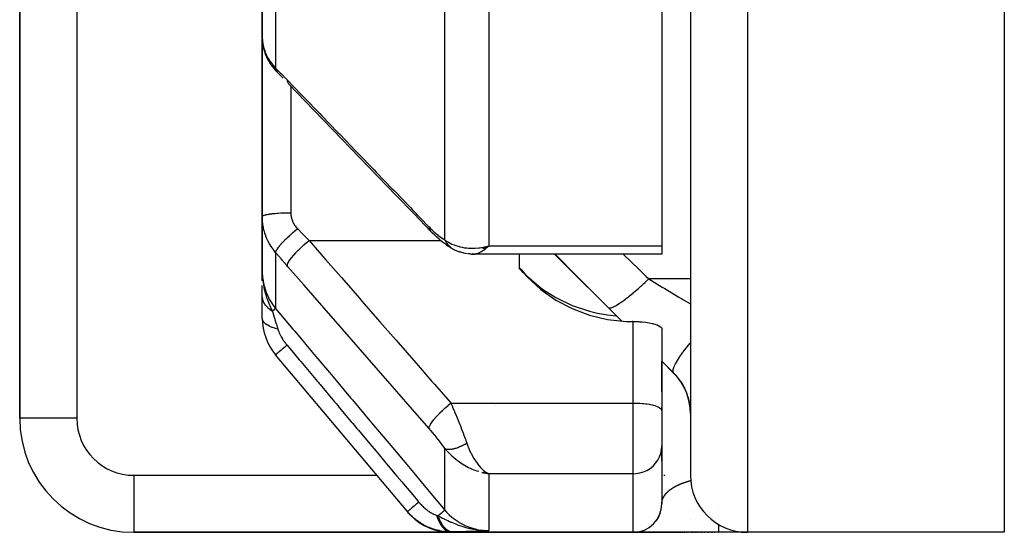
# Model space of a CAD drawing. Units: millimetres. Extents: x -312 to 499, y -334 to 334.
# Drawn here: x 362 to 396, y -91 to -73 of the extents above; entities that cross this region are included whole.
import ezdxf

# ---------------------------------------------------------------- set-up
doc = ezdxf.new("R2010")
doc.units = ezdxf.units.MM
doc.linetypes.add('DASHED', pattern=[9.652, 8.128, -1.524])
doc.layers.add('nevidi', color=4, linetype='DASHED')

msp = doc.modelspace()

# ---------------------------------------------------------------- linework, layer by layer
at = {"color": 2}
for p, q in [((385, -21.25), (385, -89.25)), ((385, -21.25), (385, -89.25)), ((361.5, -51.714), (361.5, -87.25)), ((361.5, -87.25), (361.5, -51.714)), ((384, -57.384), (384, -81.203)), ((370, -66.556), (370, -73.877)), ((370, -73.877), (370, -66.556)), ((370, -80.175), (370, -73.877)), ((370, -73.877), (370, -80.175)), ((370.016, -74.096), (370.009, -74.034)), ((370.118, -74.489), (370.096, -74.426)), ((370.308, -74.845), (370.275, -74.797)), ((370.728, -75.317), (370.53, -75.115)), ((370, -80.175), (370, -82.106)), ((370, -82.106), (370, -80.175)), ((376.193, -80.961), (376.244, -81.006)), ((376.458, -81.169), (376.519, -81.212)), ((376.586, -81.254), (376.519, -81.212)), ((376.586, -81.254), (376.653, -81.291)), ((376.669, -81.3), (376.653, -81.291)), ((376.758, -81.346), (376.91, -81.405)), ((377.698, -81.255), (377.863, -81.22)), ((377.698, -81.255), (377.783, -81.236)), ((377.703, -81.258), (377.863, -81.219)), ((377.703, -81.258), (377.863, -81.219)), ((377.707, -81.261), (377.933, -81.203)), ((377.712, -81.263), (377.933, -81.203)), ((377.716, -81.266), (377.933, -81.203)), ((377.721, -81.268), (377.933, -81.203)), ((377.725, -81.271), (377.933, -81.203)), ((377.725, -81.271), (377.933, -81.203)), ((377.73, -81.274), (377.933, -81.203)), ((377.73, -81.274), (377.933, -81.203)), ((377.734, -81.276), (377.933, -81.203)), ((377.739, -81.278), (377.933, -81.203)), ((377.743, -81.281), (377.933, -81.203)), ((377.743, -81.281), (377.933, -81.203)), ((377.748, -81.283), (377.933, -81.203)), ((377.752, -81.286), (377.933, -81.203)), ((377.757, -81.288), (377.933, -81.203)), ((377.757, -81.288), (377.933, -81.203)), ((377.761, -81.29), (377.933, -81.203)), ((377.766, -81.292), (377.933, -81.203)), ((377.77, -81.295), (377.933, -81.203)), ((377.77, -81.295), (377.933, -81.203)), ((377.775, -81.297), (377.933, -81.203)), ((377.775, -81.297), (377.933, -81.203)), ((377.779, -81.299), (377.933, -81.203)), ((377.784, -81.301), (377.933, -81.203)), ((377.788, -81.303), (377.933, -81.203)), ((377.788, -81.303), (377.933, -81.203)), ((377.793, -81.305), (377.933, -81.203)), ((377.797, -81.307), (377.933, -81.203)), ((377.802, -81.309), (377.933, -81.203)), ((377.806, -81.311), (377.933, -81.203)), ((377.811, -81.313), (377.933, -81.203)), ((377.845, -81.224), (377.863, -81.22)), ((384, -81.203), (384, -81.49)), ((377.053, -81.446), (377.195, -81.472)), ((377.109, -81.456), (377.195, -81.472)), ((377.316, -81.486), (377.435, -81.484)), ((377.341, -81.485), (377.454, -81.486)), ((384, -81.49), (377.42, -81.49)), ((379, -81.49), (379, -81.974)), ((382.581, -83.831), (380.24, -81.49)), ((370.009, -82.375), (370, -82.106)), ((370.008, -82.367), (370, -82.106)), ((370.007, -82.359), (370, -82.106)), ((370.006, -82.351), (370, -82.106)), ((370.006, -82.351), (370, -82.106)), ((370.003, -82.327), (370, -82.106)), ((370.002, -82.319), (370, -82.106)), ((370.002, -82.311), (370, -82.106)), ((370.001, -82.303), (370, -82.106)), ((370, -82.287), (370, -82.106)), ((370, -82.279), (370, -82.106)), ((370, -82.271), (370, -82.106)), ((379.138, -82.133), (379, -81.974)), ((370, -82.141), (370, -82.265)), ((370, -82.265), (370, -82.256)), ((370, -82.428), (370, -82.301)), ((370.004, -82.335), (370.003, -82.319)), ((370.005, -82.343), (370.004, -82.327)), ((370.011, -82.383), (370.009, -82.33)), ((370.012, -82.391), (370.01, -82.352)), ((370.014, -82.398), (370.011, -82.352)), ((370.014, -82.398), (370.011, -82.352)), ((370.015, -82.378), (370.014, -82.366)), ((370, -82.948), (370, -82.595)), ((370, -83.736), (370, -82.973)), ((382.407, -83.652), (382.41, -83.652)), ((383, -83.853), (382.968, -83.853)), ((383.999, -84.103), (383.999, -86.971)), ((375.086, -90.524), (370.468, -85.021)), ((384.414, -85.664), (383.999, -85.249)), ((384, -85.243), (384, -85.24)), ((384, -86.25), (384, -85.25)), ((386.812, -85.967), (386.813, -85.966)), ((384, -86.315), (384, -86.25)), ((384, -86.25), (384, -86.983)), ((384, -86.315), (384, -86.25)), ((384, -86.25), (384, -86.983)), ((378.156, -86.789), (378.156, -86.791)), ((384, -86.983), (384, -86.86)), ((383.999, -86.971), (384, -86.983)), ((384, -86.983), (384, -88.223)), ((384, -86.983), (384, -88.223)), ((384, -88.752), (384, -88.213)), ((384, -88.223), (384, -90.25)), ((384, -88.223), (384, -90.25)), ((377.698, -89.15), (377.933, -89.194)), ((377.703, -89.149), (377.933, -89.194)), ((377.707, -89.149), (377.933, -89.194)), ((377.712, -89.148), (377.933, -89.194)), ((377.716, -89.147), (377.933, -89.194)), ((377.721, -89.147), (377.933, -89.194)), ((377.725, -89.146), (377.933, -89.194)), ((377.73, -89.145), (377.933, -89.194)), ((377.734, -89.144), (377.933, -89.194)), ((377.739, -89.143), (377.933, -89.194)), ((377.743, -89.142), (377.933, -89.194)), ((377.748, -89.141), (377.933, -89.194)), ((377.752, -89.14), (377.933, -89.194)), ((377.757, -89.139), (377.933, -89.194)), ((377.761, -89.138), (377.933, -89.194)), ((377.766, -89.137), (377.933, -89.194)), ((377.77, -89.136), (377.933, -89.194)), ((377.775, -89.134), (377.933, -89.194)), ((377.779, -89.133), (377.933, -89.194)), ((377.784, -89.132), (377.933, -89.194)), ((377.788, -89.13), (377.933, -89.194)), ((377.793, -89.129), (377.933, -89.194)), ((377.797, -89.128), (377.933, -89.194)), ((377.802, -89.126), (377.898, -89.176)), ((377.806, -89.125), (377.895, -89.173)), ((377.811, -89.123), (377.86, -89.152)), ((377.893, -89.173), (377.898, -89.176)), ((383.859, -90.76), (383.903, -90.685)), ((383.859, -90.76), (383.903, -90.685)), ((383.881, -90.723), (383.913, -90.657)), ((383.882, -90.72), (383.915, -90.655)), ((383.92, -90.641), (383.941, -90.588)), ((383.942, -90.587), (383.95, -90.56)), ((383.776, -90.88), (383.783, -90.871)), ((383.776, -90.88), (383.783, -90.871)), ((365.5, -91.25), (383.544, -91.25)), ((383.544, -91.25), (365.5, -91.25)), ((383, -91.25), (376.627, -91.25)), ((376.627, -91.25), (383, -91.25)), ((377.575, -91.169), (377.586, -91.17)), ((377.582, -91.172), (377.623, -91.173)), ((377.589, -91.173), (377.648, -91.176)), ((377.596, -91.175), (377.669, -91.178)), ((377.602, -91.177), (377.703, -91.18)), ((377.609, -91.179), (377.72, -91.182)), ((377.616, -91.181), (377.75, -91.184)), ((377.623, -91.182), (377.778, -91.185)), ((377.63, -91.184), (377.799, -91.186)), ((377.637, -91.185), (377.816, -91.187)), ((377.644, -91.186), (377.829, -91.187)), ((377.651, -91.188), (377.829, -91.188)), ((377.658, -91.189), (377.933, -91.187)), ((377.664, -91.19), (377.933, -91.187)), ((377.671, -91.178), (377.68, -91.178)), ((377.671, -91.191), (377.933, -91.187)), ((377.678, -91.192), (377.933, -91.187)), ((377.685, -91.193), (377.933, -91.187)), ((377.692, -91.194), (377.933, -91.187)), ((377.699, -91.195), (377.933, -91.187)), ((377.706, -91.195), (377.933, -91.187)), ((377.713, -91.196), (377.933, -91.187)), ((377.72, -91.197), (377.933, -91.187)), ((377.727, -91.197), (377.933, -91.187)), ((377.734, -91.197), (377.933, -91.187)), ((386, -91.25), (383.032, -91.25)), ((383.552, -91.25), (383.577, -91.25)), ((383.577, -91.25), (383.552, -91.25)), ((383.585, -91.25), (383.61, -91.25)), ((383.61, -91.25), (383.585, -91.25)), ((383.619, -91.25), (383.645, -91.25)), ((383.645, -91.25), (383.619, -91.25)), ((383.657, -91.25), (383.682, -91.25)), ((383.682, -91.25), (383.657, -91.25)), ((383.691, -91.25), (383.72, -91.25)), ((383.72, -91.25), (383.691, -91.25)), ((383.73, -91.25), (384.688, -91.25)), ((384.688, -91.25), (383.73, -91.25)), ((384.717, -91.25), (384.746, -91.25)), ((384.746, -91.25), (384.717, -91.25)), ((384.776, -91.25), (384.806, -91.25)), ((384.806, -91.25), (384.776, -91.25)), ((384.837, -91.25), (384.869, -91.25)), ((384.869, -91.25), (384.837, -91.25)), ((384.901, -91.25), (384.934, -91.25)), ((384.934, -91.25), (384.901, -91.25)), ((385.002, -91.25), (385.037, -91.25)), ((385.073, -91.25), (385.109, -91.25)), ((385.146, -91.25), (385.184, -91.25)), ((385.213, -91.25), (385.222, -91.25)), ((385.252, -91.25), (385.262, -91.25)), ((385.282, -91.25), (385.302, -91.25)), ((385.333, -91.25), (385.343, -91.25)), ((385.384, -91.25), (385.417, -91.25)), ((385.47, -91.25), (385.504, -91.25)), ((385.548, -91.25), (385.559, -91.25)), ((385.605, -91.25), (385.639, -91.25)), ((385.686, -91.25), (385.697, -91.25)), ((385.733, -91.25), (385.745, -91.25)), ((385.781, -91.25), (385.792, -91.25)), ((385.829, -91.25), (385.84, -91.25)), ((385.987, -91.25), (386, -91.25)), ((387, -91.25), (386, -91.25)), ((387, -91.25), (386, -91.25)), ((396, -91.25), (387, -91.25))]:
    msp.add_line(p, q, dxfattribs=at)
for points in [[(370, -73.877), (370.001, -73.937), (370.002, -73.949), (370.008, -74.022), (370.009, -74.034)], [(370.016, -74.096), (370.028, -74.18), (370.046, -74.262), (370.068, -74.345), (370.096, -74.426)], [(370.118, -74.489), (370.15, -74.568), (370.187, -74.646), (370.229, -74.722), (370.275, -74.797)], [(370.308, -74.845), (370.357, -74.916), (370.411, -74.984), (370.469, -75.051), (370.521, -75.106)], [(370.521, -75.106), (370.526, -75.111), (370.529, -75.114), (370.53, -75.115)], [(375.897, -80.682), (375.317, -80.08), (374.682, -79.421), (374.047, -78.762), (373.412, -78.102), (372.777, -77.443), (372.143, -76.784), (371.508, -76.125), (370.928, -75.522)], [(376.193, -80.961), (376.119, -80.898), (376.044, -80.829), (375.967, -80.754), (375.896, -80.682)], [(376.458, -81.169), (376.389, -81.121), (376.318, -81.067), (376.244, -81.006)], [(376.711, -81.324), (376.718, -81.328), (376.724, -81.331), (376.727, -81.332), (376.756, -81.345), (376.758, -81.346)], [(377.053, -81.446), (377.024, -81.441), (376.995, -81.434), (376.966, -81.426), (376.938, -81.416), (376.91, -81.405)], [(377.933, -81.203), (377.898, -81.238), (377.848, -81.284), (377.814, -81.314)], [(377.316, -81.486), (377.292, -81.485), (377.267, -81.483), (377.243, -81.48), (377.219, -81.477)], [(377.42, -81.49), (377.389, -81.489), (377.356, -81.484)], [(370, -82.106), (370.009, -82.33), (370.011, -82.352), (370.018, -82.42)], [(379, -81.956), (379.069, -82.032), (379.138, -82.108)], [(379.138, -82.108), (379.282, -82.259), (379.755, -82.668), (379.856, -82.743), (380.282, -83.012), (380.855, -83.287), (381.465, -83.491), (381.741, -83.558), (382.1, -83.624), (382.402, -83.652)], [(379.138, -82.133), (379.282, -82.291), (379.755, -82.727), (380.282, -83.099), (380.855, -83.402), (381.465, -83.63), (382.1, -83.78), (382.75, -83.849), (382.968, -83.853)], [(383, -83.853), (383.047, -83.853), (383.18, -83.858), (383.206, -83.859), (383.308, -83.866), (383.31, -83.866), (383.435, -83.88), (383.551, -83.898), (383.658, -83.919), (383.69, -83.927), (383.753, -83.944), (383.834, -83.972), (383.9, -84.003), (383.95, -84.035), (383.983, -84.069), (383.999, -84.103)], [(377.933, -89.194), (377.845, -89.181), (377.764, -89.166), (377.695, -89.151)], [(383.92, -90.641), (383.941, -90.589), (383.95, -90.56)], [(383.94, -90.591), (383.941, -90.589), (383.942, -90.587), (383.943, -90.584)], [(383.789, -90.864), (383.804, -90.844), (383.846, -90.784)], [(383.789, -90.864), (383.803, -90.846), (383.844, -90.786)], [(383.802, -90.847), (383.803, -90.846), (383.804, -90.844), (383.806, -90.842)], [(377.673, -91.178), (377.728, -91.182), (377.813, -91.186), (377.829, -91.187)], [(383.218, -91.225), (383.272, -91.212), (383.342, -91.19), (383.35, -91.186)], [(383.218, -91.225), (383.271, -91.212), (383.341, -91.19), (383.35, -91.186)], [(383.341, -91.19), (383.341, -91.19), (383.342, -91.19), (383.343, -91.189)]]:
    msp.add_lwpolyline(points, dxfattribs=at)
for centre, radius, start, end in [((372, -83.736), 2, 180, 220), ((383, -87.078), 2, 0, 45), ((365.5, -87.25), 4, 180, 270), ((387, -89.25), 2, 180, 270), ((383, -90.25), 1, 270, 360), ((376.627, -89.25), 2, 221.4335, 224.152), ((376.627, -89.25), 2, 224.2851, 270)]:
    msp.add_arc(centre, radius, start, end, dxfattribs=at)
at = {"layer": 'nevidi', "color": 7, "linetype": 'Continuous'}
for p, q in [((387, -21.25), (387, -91.25)), ((396, -21.25), (396, -91.25)), ((363.5, -51.714), (363.5, -87.25)), ((370.468, -67.418), (370.468, -74.961)), ((376.401, -80.988), (376.401, -72.299)), ((377.933, -72.795), (377.933, -81.203)), ((371, -75.598), (371, -80.036)), ((371.64, -81.01), (376.25, -81.01)), ((376.412, -81.01), (376.431, -81.01)), ((377.863, -81.22), (377.933, -81.203)), ((377.933, -81.203), (384, -81.203)), ((370.468, -81.432), (370.468, -83.394)), ((379.138, -82.108), (379.138, -82.133)), ((385, -82.361), (383.54, -82.361)), ((383, -86.714), (383, -83.853)), ((384.414, -85.655), (383.999, -85.241)), ((384.414, -85.655), (384.414, -85.664)), ((376.609, -86.714), (383, -86.714)), ((383, -89.194), (383, -86.714)), ((363.5, -87.25), (361.5, -87.25)), ((376.401, -90.472), (376.401, -88.309)), ((365.5, -89.25), (374.016, -89.25)), ((365.5, -89.25), (365.5, -91.25)), ((376.457, -89.25), (376.458, -89.25)), ((377.898, -89.176), (377.933, -89.194)), ((377.933, -89.194), (377.933, -91.187)), ((383, -89.194), (377.933, -89.194)), ((383, -91.25), (383, -89.194)), ((383.859, -89.25), (383.86, -89.25)), ((384.002, -89.25), (384.009, -89.25)), ((384.074, -89.25), (384.077, -89.25)), ((384.079, -89.25), (384.081, -89.25)), ((384.085, -89.25), (384.089, -89.25)), ((384.093, -89.25), (384.101, -89.25)), ((384.113, -89.25), (384.119, -89.25)), ((384.063, -90.011), (384.064, -90.008)), ((384.082, -89.977), (384.084, -89.974)), ((384.102, -89.947), (384.104, -89.944)), ((384.105, -89.943), (384.107, -89.94)), ((384.018, -90.121), (384.019, -90.118)), ((384.019, -90.117), (384.02, -90.114)), ((384.023, -90.105), (384.024, -90.102)), ((384.027, -90.093), (384.028, -90.09)), ((385, -90.494), (385, -90.5)), ((386, -90.443), (386, -90.434)), ((385, -90.816), (385, -90.817)), ((377.829, -91.187), (377.933, -91.187)), ((385, -91.246), (385, -91.248))]:
    msp.add_line(p, q, dxfattribs=at)
for points in [[(370.009, -74.034), (370.016, -74.085), (370.019, -74.107)], [(370.021, -74.119), (370.036, -74.191), (370.038, -74.203), (370.057, -74.274), (370.061, -74.286), (370.062, -74.29), (370.084, -74.357), (370.088, -74.369), (370.116, -74.439), (370.12, -74.45), (370.138, -74.49), (370.152, -74.52), (370.158, -74.531), (370.194, -74.598), (370.2, -74.609), (370.24, -74.675), (370.244, -74.681), (370.247, -74.686), (370.29, -74.75), (370.298, -74.76), (370.345, -74.823), (370.353, -74.833), (370.376, -74.86), (370.405, -74.893), (370.413, -74.903), (370.468, -74.961)], [(370.468, -74.961), (370.644, -75.139), (370.671, -75.167), (370.852, -75.353), (370.874, -75.376)], [(370.468, -74.961), (370.468, -74.962), (370.474, -75.013), (370.475, -75.016), (370.475, -75.017), (370.476, -75.021), (370.492, -75.064), (370.496, -75.071), (370.496, -75.071), (370.496, -75.072), (370.521, -75.106)], [(370.874, -75.376), (371.379, -75.9), (371.454, -75.978), (372.014, -76.56), (372.089, -76.637), (372.648, -77.219), (372.724, -77.297), (373.283, -77.878), (373.358, -77.956), (373.918, -78.537), (373.993, -78.615), (374.553, -79.196), (374.628, -79.274), (375.188, -79.856), (375.263, -79.934), (375.822, -80.515), (375.843, -80.536)], [(370.874, -75.376), (370.877, -75.426), (370.878, -75.43), (370.878, -75.431), (370.879, -75.431), (370.894, -75.478)], [(370.896, -75.482), (370.897, -75.483), (370.925, -75.519)], [(370, -80.175), (370, -80.175), (370.006, -80.16), (370.008, -80.158), (370.009, -80.157), (370.026, -80.144), (370.031, -80.141), (370.036, -80.138), (370.062, -80.127), (370.068, -80.125), (370.08, -80.121), (370.111, -80.111), (370.12, -80.109), (370.141, -80.104), (370.175, -80.097), (370.185, -80.094), (370.217, -80.089), (370.251, -80.083), (370.263, -80.081), (370.307, -80.075), (370.338, -80.071), (370.352, -80.069), (370.41, -80.063), (370.435, -80.06), (370.451, -80.059), (370.524, -80.053), (370.541, -80.052), (370.558, -80.05), (370.645, -80.045), (370.654, -80.045), (370.672, -80.044), (370.772, -80.04), (370.774, -80.04), (370.791, -80.039), (370.894, -80.037), (370.906, -80.037), (370.913, -80.037), (371, -80.036)], [(371, -80.036), (371.001, -80.068), (371.001, -80.074), (371.004, -80.113), (371.004, -80.119), (371.009, -80.157), (371.01, -80.163), (371.018, -80.2), (371.019, -80.206), (371.028, -80.244), (371.03, -80.25), (371.042, -80.286), (371.044, -80.292), (371.054, -80.32), (371.058, -80.329), (371.06, -80.335), (371.076, -80.37), (371.079, -80.376), (371.097, -80.411), (371.1, -80.416), (371.12, -80.45), (371.123, -80.456), (371.145, -80.489), (371.149, -80.494), (371.172, -80.526), (371.176, -80.531), (371.202, -80.562), (371.207, -80.567), (371.234, -80.596)], [(370.468, -81.432), (370.422, -81.376), (370.413, -81.365), (370.376, -81.317), (370.361, -81.296), (370.353, -81.285), (370.305, -81.213), (370.297, -81.201), (370.253, -81.128), (370.246, -81.116), (370.244, -81.111), (370.206, -81.04), (370.199, -81.027), (370.163, -80.949), (370.157, -80.936), (370.138, -80.891), (370.125, -80.857), (370.12, -80.843), (370.092, -80.762), (370.088, -80.749), (370.064, -80.666), (370.062, -80.659), (370.06, -80.653), (370.041, -80.57), (370.038, -80.556), (370.023, -80.472), (370.021, -80.458), (370.016, -80.419), (370.01, -80.374), (370.009, -80.36), (370.003, -80.274), (370.002, -80.26), (370, -80.175)], [(370.468, -81.432), (370.473, -81.409), (370.474, -81.404), (370.475, -81.401), (370.476, -81.4), (370.489, -81.371), (370.492, -81.364), (370.496, -81.357), (370.497, -81.356), (370.516, -81.324), (370.521, -81.316), (370.529, -81.303), (370.53, -81.302), (370.553, -81.269), (370.56, -81.261), (370.575, -81.24), (370.576, -81.239), (370.601, -81.208), (370.609, -81.198), (370.632, -81.171), (370.633, -81.169), (370.658, -81.141), (370.667, -81.13), (370.699, -81.095), (370.701, -81.093), (370.723, -81.069), (370.734, -81.058), (370.776, -81.014), (370.778, -81.012), (370.796, -80.993), (370.807, -80.982), (370.86, -80.929), (370.862, -80.927), (370.875, -80.915), (370.888, -80.903), (370.951, -80.842), (370.953, -80.841), (370.96, -80.835), (370.973, -80.822), (371.047, -80.755), (371.049, -80.754), (371.049, -80.753), (371.062, -80.742), (371.14, -80.674), (371.146, -80.669), (371.148, -80.667), (371.154, -80.663), (371.233, -80.597), (371.234, -80.596)], [(371.234, -80.596), (371.41, -80.777), (371.437, -80.804), (371.618, -80.988), (371.64, -81.01)], [(375.843, -80.536), (375.895, -80.589), (375.903, -80.598), (375.961, -80.654), (375.97, -80.662), (376.027, -80.716), (376.036, -80.723), (376.093, -80.773), (376.101, -80.78), (376.158, -80.826), (376.166, -80.833), (376.22, -80.874), (376.229, -80.88), (376.282, -80.918), (376.29, -80.923), (376.341, -80.955), (376.349, -80.96), (376.399, -80.987), (376.401, -80.988)], [(375.843, -80.536), (375.846, -80.585), (375.847, -80.59), (375.847, -80.591), (375.848, -80.596), (375.863, -80.638), (375.865, -80.642), (375.865, -80.643), (375.867, -80.646), (375.893, -80.679)], [(370.874, -81.901), (370.878, -81.867), (370.878, -81.866), (370.879, -81.862), (370.896, -81.817), (370.896, -81.816), (370.898, -81.811), (370.927, -81.758), (370.927, -81.756), (370.931, -81.751), (370.971, -81.689), (370.972, -81.688), (370.976, -81.682), (371.027, -81.614), (371.028, -81.612), (371.033, -81.605), (371.094, -81.532), (371.095, -81.53), (371.102, -81.523), (371.171, -81.446), (371.173, -81.444), (371.18, -81.436), (371.257, -81.356), (371.258, -81.354), (371.266, -81.347), (371.349, -81.266), (371.351, -81.264), (371.359, -81.256), (371.447, -81.175), (371.449, -81.173), (371.458, -81.165), (371.548, -81.087), (371.55, -81.085), (371.559, -81.077), (371.64, -81.01)], [(371.64, -81.01), (372.138, -81.582), (372.22, -81.676), (372.773, -82.311), (372.855, -82.405), (373.407, -83.039), (373.49, -83.134), (374.042, -83.768), (374.124, -83.862), (374.677, -84.497), (374.759, -84.591), (375.312, -85.225), (375.394, -85.32), (375.946, -85.954), (376.029, -86.048), (376.581, -86.683), (376.609, -86.714)], [(376.401, -80.988), (376.458, -81.03), (376.52, -81.07), (376.578, -81.102), (376.647, -81.137), (376.722, -81.169), (376.783, -81.192), (376.858, -81.215), (376.937, -81.236), (377.002, -81.25), (377.087, -81.264), (377.163, -81.273), (377.229, -81.278), (377.331, -81.281), (377.393, -81.281), (377.46, -81.279), (377.585, -81.268), (377.627, -81.263), (377.678, -81.256), (377.695, -81.253), (377.845, -81.224)], [(376.401, -80.988), (376.41, -81.01), (376.412, -81.012), (376.427, -81.042), (376.429, -81.045), (376.433, -81.053), (376.437, -81.06), (376.445, -81.074), (376.447, -81.076), (376.465, -81.104), (376.466, -81.106), (376.477, -81.121), (376.481, -81.127), (376.486, -81.133), (376.487, -81.135), (376.508, -81.161), (376.509, -81.163), (376.527, -81.183), (376.531, -81.188), (376.532, -81.189), (376.533, -81.19), (376.555, -81.213), (376.557, -81.214), (376.581, -81.236)], [(376.583, -81.238), (376.589, -81.243), (376.608, -81.258), (376.61, -81.26), (376.635, -81.279), (376.638, -81.28)], [(376.651, -81.289), (376.664, -81.298), (376.666, -81.299), (376.694, -81.315), (376.696, -81.316), (376.711, -81.324)], [(377.814, -81.314), (377.772, -81.347), (377.73, -81.377), (377.696, -81.399), (377.65, -81.426), (377.614, -81.444), (377.581, -81.458), (377.532, -81.474), (377.5, -81.482), (377.467, -81.487), (377.42, -81.49)], [(370.874, -81.901), (370.698, -81.698), (370.671, -81.667), (370.49, -81.457), (370.468, -81.432)], [(382.126, -83.368), (381.148, -82.386), (381.01, -82.248), (380.257, -81.49)], [(382.65, -81.49), (383.205, -82.033), (383.453, -82.275), (383.54, -82.361)], [(370, -82.106), (370.012, -82.329), (370.014, -82.34), (370.016, -82.355), (370.053, -82.563), (370.055, -82.573), (370.062, -82.601), (370.121, -82.791), (370.124, -82.801), (370.138, -82.838), (370.215, -83.01), (370.219, -83.019), (370.244, -83.065), (370.334, -83.215), (370.34, -83.223), (370.376, -83.276), (370.468, -83.394)], [(375.843, -87.605), (375.345, -87.033), (375.263, -86.939), (374.71, -86.305), (374.628, -86.21), (374.075, -85.576), (373.993, -85.482), (373.44, -84.847), (373.358, -84.753), (372.806, -84.119), (372.724, -84.024), (372.171, -83.39), (372.089, -83.296), (371.536, -82.661), (371.454, -82.567), (370.901, -81.933), (370.874, -81.901)], [(370.018, -82.42), (370.029, -82.5), (370.039, -82.566), (370.057, -82.66), (370.058, -82.667), (370.071, -82.724), (370.09, -82.802), (370.111, -82.88), (370.132, -82.949), (370.151, -83.008), (370.161, -83.037), (370.227, -83.215), (370.249, -83.268), (370.25, -83.27), (370.333, -83.455), (370.351, -83.493)], [(382.126, -83.368), (382.151, -83.379), (382.153, -83.38), (382.159, -83.38), (382.161, -83.381), (382.194, -83.378), (382.196, -83.378), (382.22, -83.372), (382.224, -83.372), (382.251, -83.362), (382.254, -83.361), (382.304, -83.34), (382.309, -83.338), (382.322, -83.331), (382.326, -83.33), (382.407, -83.286), (382.41, -83.284), (382.41, -83.283), (382.415, -83.281), (382.503, -83.226), (382.507, -83.223), (382.535, -83.204), (382.541, -83.2), (382.61, -83.152), (382.615, -83.149), (382.677, -83.104), (382.683, -83.099), (382.727, -83.066), (382.732, -83.062), (382.834, -82.983), (382.841, -82.977), (382.853, -82.968), (382.858, -82.963), (382.986, -82.859), (382.992, -82.854), (383.003, -82.844), (383.011, -82.838), (383.125, -82.74), (383.131, -82.735), (383.182, -82.69), (383.19, -82.683), (383.269, -82.613), (383.275, -82.608), (383.367, -82.524), (383.375, -82.516), (383.415, -82.479), (383.421, -82.473), (383.54, -82.361)], [(383.54, -82.361), (384.011, -82.644), (384.1, -82.697), (384.103, -82.699), (384.596, -82.995), (384.684, -83.048), (384.741, -83.082), (385, -83.238)], [(370.351, -83.493), (370.325, -83.476), (370.323, -83.475), (370.293, -83.454), (370.291, -83.453), (370.289, -83.451), (370.286, -83.449), (370.263, -83.431), (370.261, -83.43), (370.233, -83.408), (370.232, -83.406), (370.224, -83.399), (370.221, -83.397), (370.206, -83.383), (370.205, -83.382), (370.18, -83.358), (370.179, -83.356), (370.166, -83.343), (370.163, -83.34), (370.155, -83.331), (370.154, -83.33), (370.132, -83.304), (370.131, -83.303), (370.116, -83.282), (370.114, -83.28), (370.111, -83.276), (370.11, -83.275), (370.092, -83.248), (370.091, -83.247), (370.074, -83.219), (370.074, -83.219), (370.074, -83.218), (370.072, -83.216), (370.059, -83.19), (370.058, -83.188), (370.045, -83.16), (370.044, -83.158), (370.042, -83.152), (370.04, -83.15), (370.033, -83.129), (370.032, -83.128), (370.022, -83.098), (370.022, -83.097), (370.018, -83.084), (370.017, -83.081), (370.014, -83.067), (370.014, -83.066), (370.008, -83.036), (370.007, -83.035), (370.004, -83.015), (370.004, -83.012), (370.003, -83.005), (370.003, -83.003), (370.001, -82.973), (370.001, -82.972), (370, -82.948)], [(370.468, -83.394), (370.468, -83.394), (370.459, -83.402), (370.458, -83.402), (370.458, -83.403), (370.437, -83.42), (370.437, -83.421), (370.435, -83.422), (370.434, -83.423), (370.402, -83.45), (370.401, -83.451), (370.398, -83.453), (370.398, -83.453), (370.355, -83.489), (370.352, -83.492), (370.351, -83.493)], [(370.468, -83.394), (371.076, -84.12), (371.135, -84.19), (371.75, -84.924), (371.809, -84.994), (372.424, -85.728), (372.482, -85.798), (373.097, -86.531), (373.156, -86.601), (373.771, -87.335), (373.83, -87.405), (374.445, -88.139), (374.503, -88.209), (375.118, -88.942), (375.177, -89.012), (375.792, -89.746), (375.851, -89.816), (376.401, -90.472)], [(382.588, -83.831), (382.189, -83.431), (382.126, -83.368)], [(370.545, -84.117), (370.461, -84.097), (370.448, -84.093), (370.443, -84.092), (370.361, -84.065), (370.348, -84.061), (370.344, -84.059), (370.27, -84.028), (370.259, -84.023), (370.255, -84.022), (370.191, -83.987), (370.181, -83.982), (370.178, -83.98), (370.124, -83.942), (370.116, -83.936), (370.114, -83.934), (370.071, -83.894), (370.065, -83.887), (370.063, -83.885), (370.032, -83.843), (370.028, -83.836), (370.027, -83.834), (370.008, -83.79), (370.006, -83.784), (370.006, -83.781), (370, -83.737), (370, -83.736)], [(370.351, -83.493), (370.353, -83.498), (370.389, -83.616), (370.393, -83.63), (370.406, -83.67), (370.427, -83.739), (370.436, -83.77), (370.441, -83.786), (370.475, -83.895), (370.487, -83.934), (370.493, -83.951), (370.522, -84.046), (370.542, -84.108), (370.545, -84.117)], [(370.545, -84.117), (370.555, -84.15), (370.556, -84.152), (370.557, -84.156), (370.573, -84.198), (370.575, -84.202), (370.592, -84.245), (370.594, -84.25), (370.614, -84.293), (370.616, -84.298), (370.638, -84.342), (370.641, -84.347), (370.665, -84.392), (370.668, -84.397), (370.694, -84.441), (370.694, -84.442), (370.697, -84.447), (370.725, -84.492), (370.728, -84.497), (370.759, -84.542), (370.762, -84.546), (370.794, -84.591), (370.797, -84.595), (370.831, -84.639), (370.834, -84.643), (370.868, -84.685)], [(370.868, -84.685), (370.866, -84.687), (370.803, -84.74), (370.797, -84.745), (370.787, -84.753), (370.729, -84.801), (370.723, -84.806), (370.714, -84.814), (370.663, -84.857), (370.658, -84.862), (370.65, -84.868), (370.605, -84.906), (370.601, -84.91), (370.594, -84.915), (370.557, -84.946), (370.553, -84.95), (370.547, -84.954), (370.518, -84.979), (370.515, -84.981), (370.511, -84.985), (370.49, -85.002), (370.489, -85.004), (370.486, -85.006), (370.474, -85.016), (370.473, -85.017), (370.471, -85.018), (370.468, -85.021)], [(370.868, -84.685), (371.296, -85.195), (371.35, -85.259), (371.407, -85.328), (371.94, -85.963), (371.969, -85.998), (371.997, -86.031), (372.024, -86.063), (372.529, -86.666), (372.587, -86.734), (372.642, -86.8), (372.698, -86.866), (373.119, -87.369), (373.176, -87.437), (373.314, -87.602), (373.371, -87.67), (373.709, -88.072), (373.766, -88.14), (373.988, -88.405), (374.045, -88.473), (374.298, -88.775), (374.356, -88.843), (374.661, -89.207), (374.719, -89.277), (374.888, -89.478), (374.946, -89.547), (375.333, -90.009), (375.393, -90.08), (375.478, -90.182), (375.484, -90.189)], [(384.414, -85.655), (384.397, -85.62), (384.396, -85.618), (384.395, -85.609), (384.397, -85.556), (384.397, -85.553), (384.399, -85.541), (384.419, -85.471), (384.42, -85.467), (384.426, -85.452), (384.464, -85.366), (384.466, -85.361), (384.475, -85.344), (384.532, -85.242), (384.535, -85.237), (384.547, -85.217), (384.62, -85.103), (384.624, -85.097), (384.639, -85.075), (384.727, -84.95), (384.732, -84.944), (384.75, -84.92), (384.853, -84.786), (384.858, -84.779), (384.878, -84.753), (384.994, -84.612), (385, -84.605)], [(384.999, -86.959), (384.999, -86.947), (384.994, -86.877), (384.993, -86.864), (384.985, -86.789), (384.983, -86.775), (384.981, -86.764), (384.97, -86.696), (384.967, -86.681), (384.949, -86.597), (384.945, -86.582), (384.925, -86.509), (384.921, -86.494), (384.916, -86.479), (384.886, -86.389), (384.88, -86.373), (384.843, -86.282), (384.836, -86.266), (384.833, -86.26), (384.792, -86.173), (384.783, -86.157), (384.732, -86.065), (384.723, -86.048), (384.707, -86.022), (384.665, -85.958), (384.654, -85.942), (384.589, -85.854), (384.577, -85.838), (384.548, -85.802), (384.506, -85.753), (384.492, -85.738), (384.414, -85.655)], [(375.843, -87.605), (375.846, -87.574), (375.847, -87.57), (375.848, -87.565), (375.863, -87.524), (375.865, -87.52), (375.868, -87.514), (375.893, -87.465), (375.896, -87.46), (375.9, -87.454), (375.936, -87.398), (375.941, -87.391), (375.946, -87.384), (375.992, -87.322), (375.997, -87.316), (376.003, -87.308), (376.058, -87.241), (376.064, -87.234), (376.071, -87.226), (376.135, -87.155), (376.142, -87.147), (376.15, -87.139), (376.22, -87.066), (376.227, -87.058), (376.236, -87.049), (376.312, -86.975), (376.32, -86.967), (376.329, -86.959), (376.409, -86.885), (376.418, -86.877), (376.428, -86.868), (376.51, -86.796), (376.519, -86.788), (376.529, -86.78), (376.609, -86.714)], [(376.609, -86.714), (376.642, -86.791), (376.66, -86.834), (376.669, -86.854), (376.727, -86.99), (376.735, -87.011), (376.748, -87.04), (376.793, -87.149), (376.801, -87.169), (376.852, -87.294), (376.858, -87.309), (376.866, -87.33), (376.922, -87.471), (376.931, -87.492), (376.952, -87.546), (376.986, -87.633), (376.994, -87.655), (377.047, -87.794), (377.047, -87.795), (377.055, -87.816), (377.107, -87.957), (377.115, -87.977), (377.135, -88.033), (377.165, -88.116), (377.167, -88.121)], [(383, -86.714), (383.047, -86.714), (383.094, -86.715), (383.18, -86.719), (383.226, -86.721), (383.31, -86.727), (383.355, -86.732), (383.435, -86.741), (383.477, -86.747), (383.551, -86.759), (383.59, -86.766), (383.658, -86.781), (383.693, -86.789), (383.753, -86.806), (383.783, -86.816), (383.834, -86.835), (383.859, -86.846), (383.901, -86.866), (383.92, -86.878), (383.951, -86.9), (383.964, -86.912), (383.984, -86.935), (383.991, -86.947), (383.999, -86.971)], [(376.401, -88.309), (376.356, -88.247), (376.349, -88.237), (376.297, -88.167), (376.289, -88.156), (376.236, -88.086), (376.228, -88.075), (376.173, -88.004), (376.165, -87.994), (376.108, -87.923), (376.1, -87.913), (376.043, -87.843), (376.035, -87.832), (375.978, -87.763), (375.969, -87.753), (375.912, -87.685), (375.903, -87.675), (375.845, -87.607), (375.843, -87.605)], [(376.401, -88.309), (376.412, -88.315), (376.413, -88.315), (376.429, -88.322), (376.429, -88.322), (376.43, -88.322), (376.433, -88.323), (376.447, -88.327), (376.448, -88.328), (376.466, -88.332), (376.468, -88.332), (376.472, -88.333), (376.477, -88.334), (376.487, -88.335), (376.489, -88.335), (376.509, -88.337), (376.511, -88.337), (376.522, -88.338), (376.527, -88.338), (376.533, -88.338), (376.535, -88.338), (376.557, -88.338), (376.559, -88.338), (376.577, -88.337), (376.583, -88.336), (376.585, -88.336), (376.61, -88.334), (376.612, -88.333), (376.638, -88.33), (376.639, -88.33), (376.64, -88.329), (376.645, -88.329), (376.666, -88.325), (376.669, -88.324), (376.696, -88.318), (376.698, -88.318), (376.705, -88.316), (376.711, -88.315), (376.727, -88.311), (376.729, -88.31), (376.758, -88.302), (376.761, -88.301), (376.775, -88.297), (376.782, -88.295), (376.791, -88.292), (376.793, -88.292), (376.823, -88.281), (376.826, -88.28), (376.85, -88.272), (376.857, -88.269), (376.86, -88.268), (376.891, -88.256), (376.894, -88.255), (376.926, -88.242), (376.927, -88.241), (376.928, -88.241), (376.935, -88.238), (376.961, -88.227), (376.964, -88.225), (376.996, -88.21), (376.999, -88.209), (377.006, -88.206), (377.014, -88.202), (377.032, -88.193), (377.035, -88.192), (377.068, -88.175), (377.071, -88.174), (377.087, -88.165), (377.095, -88.161), (377.104, -88.156), (377.107, -88.155), (377.141, -88.136), (377.144, -88.134), (377.167, -88.121)], [(376.636, -88.569), (376.578, -88.511), (376.458, -88.38), (376.44, -88.359), (376.401, -88.309)], [(377.167, -88.121), (377.219, -88.259), (377.227, -88.279), (377.255, -88.346), (377.313, -88.47), (377.328, -88.5), (377.358, -88.558), (377.416, -88.661), (377.435, -88.691), (377.467, -88.742), (377.528, -88.829), (377.548, -88.855), (377.581, -88.897), (377.646, -88.972), (377.663, -88.99), (377.696, -89.023), (377.768, -89.087), (377.779, -89.096), (377.814, -89.122), (377.893, -89.173)], [(383, -89.194), (383.094, -89.189), (383.226, -89.168), (383.355, -89.13), (383.477, -89.076), (383.59, -89.007), (383.693, -88.923), (383.783, -88.827), (383.859, -88.72), (383.92, -88.603), (383.964, -88.48), (383.991, -88.353), (384, -88.223)], [(377.585, -89.121), (377.528, -89.103), (377.46, -89.08), (377.331, -89.029), (377.295, -89.013), (377.229, -88.982), (377.087, -88.907), (377.068, -88.895), (377.002, -88.855), (376.858, -88.756), (376.845, -88.746), (376.783, -88.698), (376.647, -88.579)], [(384.225, -89.811), (384.228, -89.808), (384.23, -89.807), (384.233, -89.803), (384.235, -89.802), (384.239, -89.799), (384.24, -89.798), (384.244, -89.794), (384.245, -89.793), (384.249, -89.79), (384.25, -89.789), (384.255, -89.785), (384.256, -89.784), (384.26, -89.781), (384.261, -89.779), (384.266, -89.776), (384.267, -89.775), (384.271, -89.771), (384.273, -89.77), (384.277, -89.767), (384.278, -89.766), (384.282, -89.763), (384.283, -89.762), (384.284, -89.761), (384.289, -89.758), (384.29, -89.757), (384.295, -89.753), (384.296, -89.752), (384.301, -89.749), (384.302, -89.747), (384.307, -89.744), (384.308, -89.743), (384.313, -89.739), (384.315, -89.738), (384.32, -89.735), (384.321, -89.734), (384.326, -89.73), (384.328, -89.729), (384.333, -89.726), (384.334, -89.724), (384.339, -89.721), (384.341, -89.72), (384.346, -89.716), (384.348, -89.715), (384.353, -89.712), (384.354, -89.711), (384.36, -89.707), (384.361, -89.706), (384.367, -89.702), (384.368, -89.701), (384.374, -89.698), (384.375, -89.697), (384.381, -89.693), (384.383, -89.692), (384.388, -89.689), (384.39, -89.687), (384.396, -89.684), (384.397, -89.683), (384.403, -89.679), (384.405, -89.678), (384.411, -89.675), (384.413, -89.674), (384.419, -89.67), (384.42, -89.669), (384.426, -89.665), (384.428, -89.664), (384.434, -89.661), (384.434, -89.661), (384.436, -89.66), (384.443, -89.656), (384.444, -89.655), (384.451, -89.651), (384.453, -89.65), (384.459, -89.647), (384.461, -89.646), (384.467, -89.642), (384.469, -89.641), (384.476, -89.637), (384.478, -89.636), (384.485, -89.633), (384.487, -89.632), (384.493, -89.628), (384.496, -89.627), (384.502, -89.623), (384.504, -89.622), (384.511, -89.619), (384.514, -89.618), (384.521, -89.614), (384.523, -89.613), (384.53, -89.609), (384.532, -89.608), (384.539, -89.605), (384.542, -89.604), (384.549, -89.6), (384.551, -89.599), (384.559, -89.595), (384.561, -89.594), (384.568, -89.591), (384.571, -89.59), (384.578, -89.586), (384.581, -89.585), (384.589, -89.581), (384.591, -89.58), (384.599, -89.577), (384.601, -89.576), (384.609, -89.572), (384.612, -89.571), (384.615, -89.57), (384.62, -89.567), (384.622, -89.566), (384.631, -89.563), (384.633, -89.562), (384.642, -89.558), (384.644, -89.557), (384.653, -89.553), (384.655, -89.552), (384.664, -89.549), (384.667, -89.548), (384.675, -89.544), (384.678, -89.543)], [(384.678, -89.543), (384.687, -89.54), (384.69, -89.538), (384.699, -89.535), (384.701, -89.534), (384.71, -89.53), (384.713, -89.529), (384.723, -89.526), (384.725, -89.525), (384.735, -89.521), (384.738, -89.52), (384.747, -89.517), (384.75, -89.515), (384.76, -89.512), (384.763, -89.511), (384.766, -89.51), (384.773, -89.507), (384.776, -89.506), (384.786, -89.503), (384.789, -89.502), (384.799, -89.498), (384.802, -89.497), (384.812, -89.494), (384.816, -89.493), (384.82, -89.491), (384.826, -89.489), (384.829, -89.488), (384.84, -89.485), (384.843, -89.484), (384.854, -89.48), (384.857, -89.479), (384.868, -89.476), (384.872, -89.475), (384.883, -89.471), (384.886, -89.47), (384.898, -89.467), (384.901, -89.466), (384.913, -89.462), (384.916, -89.461), (384.928, -89.458), (384.932, -89.457), (384.944, -89.453), (384.947, -89.452), (384.96, -89.449), (384.963, -89.448), (384.976, -89.444), (384.98, -89.443), (384.992, -89.44), (384.996, -89.439), (385.009, -89.436), (385.013, -89.435)], [(384.028, -90.089), (384.029, -90.086), (384.029, -90.085), (384.03, -90.082), (384.031, -90.081), (384.032, -90.078), (384.032, -90.077), (384.034, -90.074), (384.034, -90.073), (384.035, -90.07), (384.036, -90.069), (384.037, -90.066), (384.037, -90.065), (384.038, -90.062), (384.039, -90.061), (384.04, -90.058), (384.041, -90.057), (384.042, -90.054), (384.042, -90.053), (384.044, -90.05), (384.044, -90.049), (384.046, -90.045), (384.046, -90.044), (384.048, -90.041), (384.048, -90.04), (384.049, -90.037), (384.05, -90.036), (384.051, -90.033), (384.052, -90.032), (384.054, -90.029), (384.054, -90.028), (384.056, -90.025), (384.056, -90.024), (384.058, -90.02), (384.058, -90.019), (384.06, -90.016), (384.06, -90.015), (384.062, -90.012)], [(384.065, -90.007), (384.067, -90.004), (384.067, -90.003), (384.069, -90), (384.07, -89.999), (384.071, -89.995)], [(384.072, -89.994), (384.074, -89.991), (384.075, -89.99), (384.076, -89.987), (384.077, -89.986), (384.079, -89.983), (384.08, -89.982), (384.082, -89.978)], [(384.085, -89.973), (384.087, -89.97), (384.088, -89.969), (384.09, -89.966), (384.09, -89.965), (384.093, -89.961), (384.093, -89.96), (384.095, -89.957), (384.096, -89.956), (384.098, -89.953), (384.099, -89.952), (384.101, -89.949)], [(384.108, -89.939), (384.111, -89.936), (384.111, -89.935), (384.114, -89.931), (384.115, -89.93), (384.117, -89.927), (384.118, -89.926), (384.12, -89.923), (384.121, -89.922), (384.124, -89.918), (384.124, -89.917), (384.127, -89.914)], [(384.128, -89.913), (384.131, -89.91), (384.131, -89.909), (384.134, -89.905), (384.135, -89.904), (384.138, -89.901), (384.139, -89.9), (384.141, -89.896), (384.142, -89.895), (384.145, -89.892), (384.146, -89.891), (384.149, -89.888), (384.15, -89.887), (384.153, -89.883), (384.154, -89.882), (384.157, -89.879), (384.158, -89.878), (384.16, -89.875), (384.161, -89.875), (384.162, -89.873), (384.165, -89.87), (384.166, -89.869), (384.169, -89.866), (384.17, -89.865), (384.173, -89.861), (384.174, -89.86), (384.177, -89.857), (384.178, -89.856), (384.181, -89.852)], [(384.183, -89.851), (384.186, -89.848), (384.187, -89.847), (384.19, -89.843), (384.191, -89.842), (384.195, -89.839), (384.196, -89.838), (384.199, -89.835)], [(384.2, -89.834), (384.204, -89.83), (384.205, -89.829), (384.209, -89.826), (384.21, -89.825), (384.214, -89.821), (384.215, -89.82), (384.218, -89.817), (384.22, -89.816), (384.223, -89.812)], [(375.484, -90.189), (375.431, -90.234), (375.413, -90.249), (375.406, -90.255), (375.357, -90.296), (375.34, -90.31), (375.334, -90.315), (375.29, -90.353), (375.275, -90.365), (375.269, -90.37), (375.23, -90.402), (375.218, -90.413), (375.213, -90.417), (375.181, -90.444), (375.17, -90.453), (375.167, -90.456), (375.141, -90.478), (375.133, -90.484), (375.13, -90.487), (375.111, -90.502), (375.106, -90.507), (375.104, -90.508), (375.093, -90.518), (375.09, -90.52), (375.089, -90.521), (375.086, -90.524), (375.086, -90.524)], [(375.484, -90.189), (375.503, -90.211), (375.506, -90.214), (375.531, -90.243), (375.534, -90.246), (375.56, -90.274), (375.562, -90.277), (375.589, -90.304), (375.592, -90.307), (375.618, -90.334), (375.621, -90.337), (375.648, -90.362), (375.651, -90.365), (375.679, -90.39), (375.682, -90.393), (375.709, -90.417), (375.712, -90.419), (375.74, -90.442), (375.743, -90.444), (375.771, -90.466), (375.774, -90.469), (375.782, -90.475), (375.801, -90.49), (375.804, -90.492), (375.832, -90.512), (375.835, -90.514), (375.862, -90.532), (375.865, -90.534), (375.892, -90.552), (375.895, -90.553), (375.922, -90.57), (375.925, -90.571), (375.951, -90.586), (375.952, -90.587), (375.954, -90.588), (375.98, -90.602), (375.982, -90.603), (376.008, -90.615), (376.009, -90.616), (376.011, -90.617), (376.035, -90.628), (376.038, -90.629), (376.062, -90.639), (376.065, -90.64), (376.088, -90.649), (376.09, -90.65), (376.11, -90.657)], [(384.001, -90.215), (384.001, -90.215), (384.002, -90.212), (384.002, -90.211), (384.002, -90.208), (384.002, -90.207), (384.002, -90.204), (384.002, -90.203), (384.003, -90.2)], [(384.001, -90.226), (384.001, -90.223), (384.001, -90.222), (384.001, -90.219)], [(384.004, -90.188), (384.005, -90.185), (384.005, -90.184), (384.005, -90.181), (384.005, -90.18), (384.006, -90.177), (384.006, -90.176), (384.006, -90.173)], [(384.009, -90.158), (384.009, -90.157), (384.01, -90.154)], [(384.01, -90.153), (384.011, -90.15), (384.011, -90.149), (384.012, -90.146), (384.012, -90.145), (384.012, -90.142), (384.013, -90.141), (384.013, -90.138), (384.014, -90.137), (384.014, -90.134)], [(384.02, -90.113), (384.021, -90.11), (384.021, -90.109), (384.022, -90.106)], [(384.024, -90.101), (384.025, -90.098), (384.025, -90.097), (384.026, -90.094)], [(376.614, -91.234), (376.566, -91.233), (376.559, -91.233), (376.493, -91.231), (376.486, -91.23), (376.419, -91.225), (376.412, -91.225), (376.406, -91.224), (376.38, -91.221), (376.345, -91.217), (376.337, -91.216), (376.269, -91.205), (376.262, -91.204), (376.193, -91.191), (376.186, -91.189), (376.174, -91.187), (376.131, -91.177), (376.117, -91.173), (376.109, -91.171), (376.04, -91.152), (376.032, -91.15), (375.963, -91.127), (375.955, -91.125), (375.944, -91.121), (375.889, -91.1), (375.887, -91.099), (375.879, -91.096), (375.811, -91.068), (375.804, -91.065), (375.736, -91.033), (375.729, -91.03), (375.721, -91.026), (375.662, -90.995), (375.659, -90.994), (375.655, -90.991), (375.59, -90.954), (375.583, -90.95), (375.519, -90.909), (375.512, -90.905), (375.507, -90.902), (375.449, -90.861), (375.445, -90.858), (375.442, -90.857), (375.382, -90.811), (375.375, -90.806), (375.316, -90.757), (375.31, -90.752), (375.309, -90.75), (375.253, -90.701), (375.248, -90.696), (375.247, -90.695), (375.192, -90.642), (375.187, -90.636), (375.134, -90.58), (375.128, -90.574), (375.128, -90.573), (375.086, -90.524)], [(376.11, -90.657), (376.132, -90.664), (376.135, -90.665), (376.158, -90.673), (376.158, -90.673), (376.16, -90.673)], [(376.11, -90.657), (376.114, -90.673), (376.14, -90.755), (376.141, -90.757), (376.15, -90.783), (376.182, -90.858), (376.183, -90.861), (376.194, -90.884), (376.231, -90.952), (376.232, -90.954), (376.244, -90.975), (376.286, -91.034), (376.287, -91.036), (376.301, -91.054), (376.346, -91.104), (376.347, -91.105), (376.362, -91.119), (376.41, -91.159), (376.412, -91.16), (376.428, -91.171), (376.478, -91.199), (376.48, -91.2), (376.496, -91.207), (376.548, -91.224), (376.55, -91.225), (376.567, -91.228), (376.614, -91.234)], [(376.401, -90.472), (376.4, -90.472), (376.394, -90.478), (376.392, -90.479), (376.392, -90.479), (376.39, -90.48), (376.373, -90.495), (376.37, -90.497), (376.369, -90.498), (376.367, -90.5), (376.339, -90.523), (376.335, -90.526), (376.334, -90.528), (376.33, -90.531), (376.293, -90.562), (376.288, -90.566), (376.286, -90.568), (376.281, -90.572), (376.235, -90.61), (376.229, -90.616), (376.226, -90.618), (376.22, -90.623), (376.167, -90.668), (376.16, -90.673)], [(376.16, -90.673), (376.26, -90.723), (376.312, -90.749), (376.374, -90.779), (376.376, -90.781), (376.378, -90.781), (376.382, -90.783), (376.497, -90.838), (376.557, -90.866), (376.611, -90.89), (376.618, -90.893), (376.626, -90.896), (376.629, -90.898), (376.742, -90.945), (376.828, -90.979), (376.836, -90.982), (376.868, -90.994), (376.91, -91.009), (376.912, -91.01), (376.997, -91.039), (377.06, -91.059), (377.128, -91.079), (377.133, -91.08), (377.226, -91.104), (377.229, -91.105), (377.261, -91.113), (377.282, -91.118), (377.397, -91.141), (377.47, -91.154), (377.505, -91.159), (377.534, -91.163), (377.57, -91.168), (377.582, -91.169), (377.673, -91.178)], [(376.16, -90.673), (376.168, -90.698), (376.169, -90.701), (376.18, -90.735), (376.181, -90.738), (376.194, -90.771), (376.194, -90.772), (376.195, -90.774), (376.195, -90.774), (376.209, -90.807), (376.209, -90.81), (376.224, -90.842), (376.225, -90.844), (376.238, -90.872), (376.239, -90.874), (376.24, -90.875), (376.241, -90.877), (376.257, -90.907), (376.258, -90.909), (376.275, -90.938), (376.276, -90.94), (376.29, -90.962), (376.291, -90.964), (376.293, -90.968), (376.294, -90.97), (376.312, -90.996), (376.314, -90.998), (376.332, -91.023), (376.334, -91.025), (376.347, -91.042), (376.348, -91.043), (376.353, -91.048), (376.354, -91.05), (376.374, -91.072), (376.375, -91.074), (376.396, -91.095), (376.397, -91.096), (376.41, -91.108), (376.411, -91.11), (376.418, -91.116), (376.419, -91.117), (376.441, -91.135), (376.442, -91.136), (376.464, -91.152), (376.465, -91.153), (376.477, -91.161), (376.478, -91.162), (376.487, -91.168), (376.489, -91.169), (376.511, -91.182), (376.513, -91.183), (376.536, -91.195), (376.537, -91.196), (376.547, -91.2), (376.549, -91.201), (376.56, -91.206), (376.562, -91.206), (376.585, -91.215), (376.587, -91.215), (376.61, -91.222), (376.612, -91.222), (376.619, -91.224), (376.621, -91.224), (376.635, -91.227), (376.637, -91.227), (376.66, -91.231), (376.662, -91.231), (376.685, -91.232), (376.686, -91.232)], [(376.401, -90.472), (376.458, -90.538), (376.539, -90.621), (376.55, -90.631), (376.647, -90.719), (376.707, -90.767), (376.718, -90.776), (376.858, -90.874), (376.89, -90.894), (376.903, -90.901), (377.087, -91), (377.087, -91), (377.101, -91.006), (377.294, -91.082), (377.307, -91.087), (377.331, -91.095), (377.508, -91.142), (377.522, -91.145), (377.585, -91.157), (377.728, -91.177), (377.743, -91.178), (377.845, -91.186), (377.933, -91.187)], [(386, -91.25), (386, -91.249), (386, -91.245), (386, -91.242), (386, -91.237), (386, -91.224), (386, -91.217), (386, -91.208), (386, -91.187), (386, -91.177), (386, -91.163), (386, -91.135), (386, -91.122), (386, -91.104), (386, -91.068), (386, -91.052), (386, -91.029), (386, -90.987), (386, -90.979)], [(376.686, -91.232), (376.653, -91.233), (376.65, -91.233), (376.616, -91.234), (376.614, -91.234)], [(376.614, -91.234), (376.623, -91.245), (376.624, -91.246), (376.627, -91.25), (376.627, -91.25)], [(377.763, -91.197), (377.748, -91.198), (377.573, -91.206), (377.556, -91.207), (377.372, -91.215), (377.356, -91.215), (377.158, -91.222), (377.144, -91.222), (376.93, -91.228), (376.916, -91.228), (376.686, -91.232)]]:
    msp.add_lwpolyline(points, dxfattribs=at)
msp.add_arc((365.5, -87.25), 2, 180, 270, dxfattribs=at)

doc.saveas('drawing.dxf')
